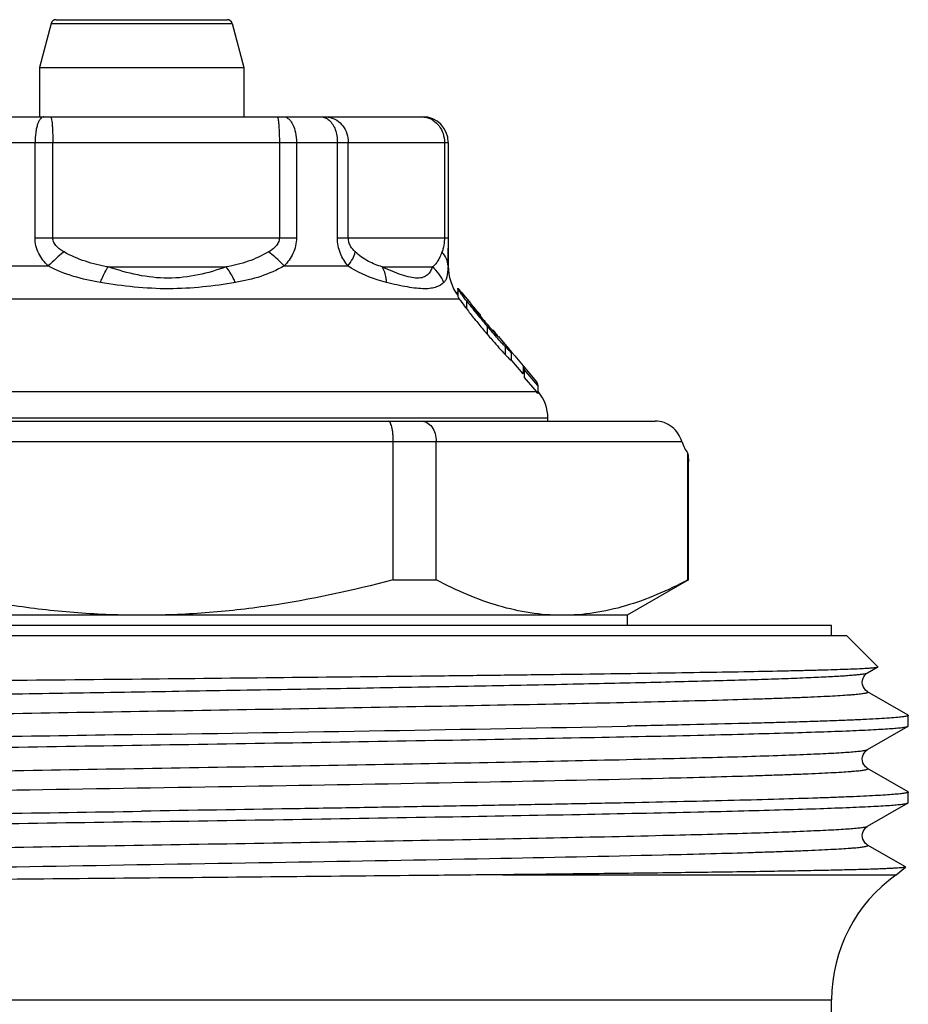
# Model space of a CAD drawing. Units: millimetres. Extents: x 0 to 297, y 0 to 210.
# Drawn here: x 95 to 113, y 107 to 126 of the extents above; entities that cross this region are included whole.
import ezdxf

# ---------------------------------------------------------------- set-up
doc = ezdxf.new("R2010")
doc.units = ezdxf.units.MM
doc.header["$LTSCALE"] = 16.335
doc.layers.get('0').update_dxf_attribs({"linetype": 'CONTINUOUS'})
doc.layers.add('A_STD', color=7, linetype='CONTINUOUS')
doc.layers.add('E_STD', color=7, linetype='CONTINUOUS')

msp = doc.modelspace()

# ---------------------------------------------------------------- linework, layer by layer
at = {"color": 7, "linetype": 'Continuous'}
for p, q in [((96.032, 126.35), (99.378, 126.35)), ((95.935, 126.276), (95.705, 125.417)), ((99.475, 126.276), (99.705, 125.417)), ((95.705, 125.417), (95.705, 124.45)), ((95.705, 125.417), (99.705, 125.417)), ((99.705, 125.417), (99.705, 124.45)), ((92.205, 124.45), (103.205, 124.45)), ((103.705, 123.95), (103.705, 122.081)), ((103.705, 122.081), (103.705, 122.015)), ((103.705, 122.015), (103.705, 121.882)), ((103.705, 121.533), (103.705, 121.882)), ((103.878, 121.029), (103.878, 120.972)), ((103.889, 121.063), (103.889, 120.958)), ((103.89, 121.096), (103.89, 120.944)), ((103.89, 121.093), (103.89, 121.096)), ((103.973, 121.005), (104.148, 120.797)), ((103.89, 120.944), (103.89, 120.941)), ((104.143, 120.793), (104.144, 120.791)), ((104.329, 120.58), (104.318, 120.593)), ((104.329, 120.58), (104.329, 120.554)), ((104.487, 120.328), (104.466, 120.353)), ((104.684, 120.149), (104.684, 120.149)), ((104.689, 120.152), (104.844, 119.967)), ((104.844, 119.966), (104.951, 119.838)), ((104.938, 119.846), (104.94, 119.842)), ((104.94, 119.842), (104.94, 119.841)), ((104.94, 119.684), (104.94, 119.84)), ((104.951, 119.838), (105.005, 119.774)), ((104.951, 119.683), (104.94, 119.696)), ((105.167, 119.425), (104.951, 119.683)), ((105.005, 119.774), (105.167, 119.581)), ((105.167, 119.581), (105.167, 119.425)), ((105.168, 119.581), (105.431, 119.268)), ((105.189, 119.509), (105.189, 119.353)), ((105.455, 119.194), (105.189, 119.509)), ((105.189, 119.353), (105.39, 119.116)), ((105.39, 119.116), (105.43, 119.068)), ((105.455, 119.194), (105.455, 119.037)), ((87.405, 118.5), (107.751, 118.5)), ((105.655, 118.5), (105.655, 118.554)), ((102.628, 115.393), (102.628, 118.1)), ((103.47, 115.393), (103.47, 118.1)), ((108.394, 115.393), (108.394, 117.864)), ((108.404, 117.706), (108.404, 117.708)), ((108.404, 117.707), (108.404, 117.706)), ((108.404, 117.706), (108.405, 117.701)), ((108.405, 117.701), (108.404, 117.706)), ((108.405, 117.701), (108.405, 117.7)), ((108.405, 117.7), (108.405, 117.701)), ((108.405, 117.7), (108.405, 117.7)), ((108.405, 117.7), (108.405, 117.7)), ((102.628, 115.393), (103.47, 115.393)), ((108.405, 115.393), (107.205, 114.7)), ((108.394, 115.393), (108.405, 115.393)), ((107.205, 114.7), (88.205, 114.7)), ((107.205, 114.7), (107.205, 114.5)), ((111.205, 114.5), (84.205, 114.5)), ((111.205, 114.3), (111.205, 114.5)), ((111.505, 114.3), (83.905, 114.3)), ((112.111, 113.693), (111.505, 114.3)), ((111.909, 113.573), (112.11, 113.689)), ((112.699, 112.749), (111.909, 113.205)), ((112.705, 112.536), (112.705, 112.742)), ((111.909, 112.073), (112.699, 112.529)), ((112.699, 112.529), (112.705, 112.536)), ((108.58, 112.354), (108.586, 112.354)), ((112.699, 111.249), (111.909, 111.705)), ((112.699, 111.249), (112.705, 111.242)), ((112.705, 111.036), (112.705, 111.242)), ((111.909, 110.573), (112.699, 111.029)), ((112.699, 111.029), (112.705, 111.036)), ((112.648, 109.778), (111.909, 110.205))]:
    msp.add_line(p, q, dxfattribs=at)
at = {"color": 9, "linetype": 'Continuous'}
for p, q in [((95.935, 126.276), (99.475, 126.276)), ((91.705, 123.95), (103.705, 123.95)), ((95.62, 122.081), (95.62, 123.95)), ((95.968, 122.081), (95.968, 123.95)), ((100.401, 123.95), (100.401, 122.081)), ((100.735, 123.95), (100.735, 122.081)), ((101.535, 122.081), (101.535, 123.95)), ((101.749, 122.081), (101.749, 123.95)), ((103.63, 123.95), (103.63, 122.081)), ((95.62, 122.081), (100.735, 122.081)), ((101.535, 122.081), (103.705, 122.081)), ((94.5, 121.533), (95.879, 121.533)), ((100.495, 121.533), (101.742, 121.533)), ((103.7, 121.533), (103.705, 121.533)), ((97.049, 121.515), (99.36, 121.515)), ((102.412, 121.515), (103.392, 121.515)), ((103.89, 121.093), (103.89, 120.941)), ((92.585, 120.89), (103.918, 120.89)), ((104.06, 120.853), (104.06, 120.698)), ((104.18, 120.755), (104.18, 120.741)), ((104.466, 120.353), (104.466, 120.198)), ((104.817, 119.957), (104.817, 119.801)), ((105.43, 119.068), (91.342, 119.068)), ((105.468, 119.068), (105.455, 119.068)), ((105.655, 118.554), (89.755, 118.554)), ((87.005, 118.1), (108.274, 118.1)), ((107.9, 111.896), (107.909, 111.896)), ((107.902, 111.515), (107.91, 111.515)), ((107.9, 110.396), (107.909, 110.396)), ((107.901, 110.015), (107.909, 110.015)), ((104.774, 109.625), (112.465, 109.625))]:
    msp.add_line(p, q, dxfattribs=at)
at = {"color": 7, "linetype": 'Continuous'}
for points in [[(111.909, 113.205), (111.905, 113.208), (111.892, 113.216), (111.877, 113.228), (111.86, 113.246), (111.84, 113.272), (111.822, 113.306), (111.81, 113.344), (111.805, 113.385), (111.809, 113.428), (111.82, 113.467), (111.836, 113.499), (111.855, 113.527), (111.874, 113.547), (111.89, 113.56), (111.902, 113.569), (111.909, 113.573)], [(111.909, 111.705), (111.9, 111.711), (111.886, 111.721), (111.87, 111.735), (111.852, 111.756), (111.833, 111.784), (111.818, 111.816), (111.808, 111.853), (111.805, 111.893), (111.809, 111.932), (111.821, 111.969), (111.838, 112.003), (111.858, 112.03), (111.876, 112.048), (111.892, 112.061), (111.906, 112.071), (111.909, 112.073)], [(111.909, 110.205), (111.899, 110.211), (111.886, 110.221), (111.87, 110.236), (111.851, 110.257), (111.833, 110.285), (111.818, 110.318), (111.808, 110.355), (111.805, 110.395), (111.81, 110.434), (111.822, 110.471), (111.84, 110.505), (111.859, 110.531), (111.877, 110.55), (111.893, 110.562), (111.907, 110.571), (111.909, 110.573)]]:
    msp.add_lwpolyline(points, dxfattribs=at)
for centre, radius, start, end in [((96.032, 126.25), 0.1, 89.9999, 165), ((99.378, 126.25), 0.1, 15, 90.0001), ((103.205, 123.95), 0.5, 0, 90), ((104.705, 121.533), 1, 180, 215.2939), ((104.015, 121.012), 0.137, 157.8753, 159.9111), ((112.862, 127.626), 11.106, 217.5773, 219.0415), ((101.765, 118.651), 3.203, 40.8678, 41.0795), ((110.373, 125.548), 7.961, 217.3572, 217.5328), ((112.404, 127.111), 10.524, 217.5429, 218.896), ((108.196, 123.832), 5.068, 217.9331, 218.3024), ((108.243, 123.868), 5.127, 218.2964, 218.6697), ((114.843, 129.23), 13.655, 219.0309, 219.766), ((109.317, 124.728), 6.504, 218.667, 218.9694), ((111.572, 126.555), 9.406, 218.9881, 219.8519), ((113.813, 128.238), 12.329, 218.8608, 219.0608), ((115.426, 129.551), 14.408, 219.0738, 220.119), ((117.919, 131.788), 17.656, 219.7601, 220.3624), ((116.922, 131.003), 16.363, 219.8025, 220.1859), ((121.655, 134.992), 22.553, 220.1705, 220.3369), ((115.736, 129.962), 14.785, 220.3242, 220.9069), ((118.917, 132.475), 18.962, 220.0794, 220.3521), ((118.093, 131.774), 17.88, 220.3482, 220.4785), ((116.747, 130.78), 16.111, 220.4485, 220.7867), ((92.925, 110.624), 15.136, 39.4895, 39.6639), ((108.717, 123.63), 5.357, 223.2815, 223.4078), ((108.221, 123.006), 4.675, 223.2711, 223.9632), ((104.819, 118.551), 0.801, 37.3598, 40.234), ((104.855, 118.554), 0.8, 0, 40), ((119.006, 118.494), 10.631, 183.3946, 184.2418), ((64.189, 2332.587), 2220.473, 270.864844, 271.110066)]:
    msp.add_arc(centre, radius, start, end, dxfattribs=at)
at = {"color": 9, "linetype": 'Continuous'}
for centre, radius, start, end in [((103.171, 124.018), 0.433, 57.5729, 78.7933), ((98.506, 118.882), 3.732, 128.3962, 134.7378)]:
    msp.add_arc(centre, radius, start, end, dxfattribs=at)
at = {"color": 7, "linetype": 'Continuous'}
msp.add_ellipse((108.674, 118.5), major_axis=(0, 0.8), ratio=0.57735, start_param=-4.18879, end_param=-3.794815, dxfattribs=at)
at = {"color": 9, "linetype": 'Continuous'}
for points, knots in [([(95.794, 124.45), (95.782, 124.45), (95.756, 124.441), (95.723, 124.41), (95.694, 124.363), (95.668, 124.3), (95.647, 124.225), (95.626, 124.107), (95.62, 124.014), (95.62, 123.95)], [0, 0, 0, 0, 0.062704, 0.140129, 0.238565, 0.359202, 0.499995, 0.657653, 1, 1, 1, 1]), ([(95.924, 124.45), (95.929, 124.45), (95.936, 124.433), (95.942, 124.407), (95.95, 124.36), (95.956, 124.299), (95.961, 124.224), (95.966, 124.106), (95.968, 124.013), (95.968, 123.95)], [0, 0, 0, 0, 0.02547, 0.084001, 0.176394, 0.300018, 0.45024, 0.621994, 1, 1, 1, 1]), ([(100.357, 124.45), (100.359, 124.45), (100.365, 124.443), (100.369, 124.43), (100.375, 124.409), (100.377, 124.392), (100.379, 124.383)], [0, 0, 0, 0, 0.098842, 0.292875, 0.59358, 1, 1, 1, 1]), ([(100.482, 124.45), (100.499, 124.45), (100.534, 124.442), (100.583, 124.412), (100.626, 124.364), (100.679, 124.276), (100.723, 124.135), (100.735, 124.014), (100.735, 123.95)], [0, 0, 0, 0, 0.082511, 0.173958, 0.279, 0.399556, 0.68276, 1, 1, 1, 1]), ([(101.216, 124.45), (101.244, 124.45), (101.303, 124.437), (101.353, 124.403), (101.375, 124.383)], [0, 0, 0, 0, 0.477608, 1, 1, 1, 1]), ([(101.375, 124.442), (101.427, 124.432), (101.53, 124.39), (101.652, 124.275), (101.731, 124.122), (101.749, 124.007), (101.749, 123.95)], [0, 0, 0, 0, 0.239557, 0.485878, 0.74082, 1, 1, 1, 1]), ([(100.379, 124.383), (100.383, 124.356), (100.389, 124.295), (100.398, 124.151), (100.401, 124.033), (100.401, 123.95)], [0, 0, 0, 0, 0.184235, 0.423572, 1, 1, 1, 1]), ([(101.375, 124.383), (101.429, 124.334), (101.489, 124.23), (101.528, 124.078), (101.535, 123.993), (101.535, 123.95)], [0, 0, 0, 0, 0.460301, 0.725684, 1, 1, 1, 1]), ([(103.403, 124.383), (103.449, 124.353), (103.533, 124.276), (103.585, 124.174), (103.602, 124.121)], [0, 0, 0, 0, 0.491402, 1, 1, 1, 1]), ([(95.879, 121.533), (95.805, 121.604), (95.707, 121.729), (95.633, 121.924), (95.62, 122.029), (95.62, 122.081)], [0, 0, 0, 0, 0.495457, 0.746929, 1, 1, 1, 1]), ([(96.188, 121.807), (96.162, 121.822), (96.11, 121.855), (96.04, 121.915), (95.984, 121.989), (95.968, 122.051), (95.968, 122.081)], [0, 0, 0, 0, 0.250162, 0.500288, 0.750375, 1, 1, 1, 1]), ([(100.401, 122.081), (100.401, 122.05), (100.385, 121.989), (100.332, 121.915), (100.264, 121.855), (100.214, 121.822), (100.189, 121.807)], [0, 0, 0, 0, 0.254039, 0.504884, 0.753261, 1, 1, 1, 1]), ([(100.735, 122.081), (100.735, 121.978), (100.698, 121.822), (100.595, 121.646), (100.53, 121.569), (100.495, 121.533)], [0, 0, 0, 0, 0.508046, 0.756229, 1, 1, 1, 1]), ([(101.742, 121.533), (101.682, 121.607), (101.576, 121.779), (101.535, 121.978), (101.535, 122.081)], [0, 0, 0, 0, 0.481478, 1, 1, 1, 1]), ([(101.885, 121.807), (101.85, 121.839), (101.801, 121.897), (101.758, 121.993), (101.749, 122.051), (101.749, 122.081)], [0, 0, 0, 0, 0.452077, 0.712983, 1, 1, 1, 1]), ([(103.63, 122.081), (103.63, 122.059), (103.627, 121.985), (103.615, 121.912), (103.601, 121.862)], [0, 0, 0, 0, 0.296734, 1, 1, 1, 1]), ([(97.049, 121.515), (96.899, 121.541), (96.601, 121.61), (96.32, 121.732), (96.188, 121.807)], [0, 0, 0, 0, 0.500579, 1, 1, 1, 1]), ([(100.189, 121.807), (100.062, 121.733), (99.792, 121.61), (99.505, 121.541), (99.36, 121.515)], [0, 0, 0, 0, 0.499467, 1, 1, 1, 1]), ([(100.495, 121.533), (100.472, 121.558), (100.376, 121.655), (100.271, 121.745), (100.189, 121.807)], [0, 0, 0, 0, 0.243572, 1, 1, 1, 1]), ([(101.742, 121.533), (101.777, 121.578), (101.835, 121.664), (101.875, 121.761), (101.885, 121.807)], [0, 0, 0, 0, 0.545295, 1, 1, 1, 1]), ([(102.412, 121.515), (102.32, 121.543), (102.131, 121.617), (101.962, 121.734), (101.885, 121.807)], [0, 0, 0, 0, 0.474733, 1, 1, 1, 1]), ([(103.582, 121.807), (103.568, 121.773), (103.542, 121.71), (103.5, 121.626), (103.451, 121.561), (103.412, 121.528), (103.392, 121.515)], [0, 0, 0, 0, 0.314324, 0.575545, 0.79752, 1, 1, 1, 1]), ([(103.601, 121.862), (103.599, 121.857), (103.594, 121.838), (103.587, 121.82), (103.582, 121.807)], [0, 0, 0, 0, 0.266901, 1, 1, 1, 1]), ([(103.7, 121.533), (103.698, 121.582), (103.674, 121.682), (103.617, 121.768), (103.582, 121.807)], [0, 0, 0, 0, 0.480737, 1, 1, 1, 1]), ([(96.899, 121.209), (96.721, 121.238), (96.37, 121.314), (96.036, 121.449), (95.879, 121.533)], [0, 0, 0, 0, 0.503456, 1, 1, 1, 1]), ([(100.495, 121.533), (100.35, 121.45), (100.039, 121.313), (99.708, 121.238), (99.54, 121.209)], [0, 0, 0, 0, 0.495211, 1, 1, 1, 1]), ([(102.498, 121.209), (102.436, 121.224), (102.172, 121.298), (101.916, 121.413), (101.742, 121.533)], [0, 0, 0, 0, 0.231543, 1, 1, 1, 1]), ([(103.7, 121.533), (103.697, 121.495), (103.692, 121.427), (103.682, 121.335), (103.66, 121.262), (103.634, 121.224), (103.619, 121.209)], [0, 0, 0, 0, 0.334301, 0.601367, 0.815097, 1, 1, 1, 1]), ([(96.899, 121.209), (96.911, 121.238), (96.955, 121.342), (97.006, 121.445), (97.049, 121.515)], [0, 0, 0, 0, 0.27265, 1, 1, 1, 1]), ([(99.36, 121.515), (99.182, 121.451), (98.809, 121.34), (98.023, 121.247), (97.427, 121.388), (97.049, 121.515)], [0, 0, 0, 0, 0.241219, 0.49294, 1, 1, 1, 1]), ([(99.54, 121.209), (99.527, 121.238), (99.476, 121.345), (99.413, 121.447), (99.36, 121.515)], [0, 0, 0, 0, 0.267175, 1, 1, 1, 1]), ([(103.392, 121.515), (103.383, 121.485), (103.359, 121.427), (103.3, 121.352), (103.211, 121.303), (103.092, 121.288), (102.949, 121.31), (102.784, 121.358), (102.601, 121.429), (102.476, 121.485), (102.412, 121.515)], [0, 0, 0, 0, 0.084585, 0.165198, 0.249744, 0.350557, 0.478764, 0.633652, 0.809195, 1, 1, 1, 1]), ([(102.498, 121.209), (102.497, 121.238), (102.486, 121.344), (102.452, 121.449), (102.412, 121.515)], [0, 0, 0, 0, 0.268646, 1, 1, 1, 1]), ([(103.619, 121.209), (103.594, 121.268), (103.531, 121.38), (103.442, 121.474), (103.392, 121.515)], [0, 0, 0, 0, 0.496759, 1, 1, 1, 1]), ([(99.54, 121.209), (99.329, 121.173), (98.896, 121.112), (98.234, 121.073), (97.564, 121.112), (97.119, 121.173), (96.899, 121.209)], [0, 0, 0, 0, 0.2428, 0.493557, 0.747813, 1, 1, 1, 1]), ([(103.619, 121.209), (103.579, 121.169), (103.494, 121.122), (103.362, 121.091), (103.23, 121.083), (103.075, 121.094), (102.827, 121.132), (102.633, 121.176), (102.498, 121.209)], [0, 0, 0, 0, 0.146323, 0.239771, 0.352007, 0.486129, 0.640858, 1, 1, 1, 1]), ([(86.82, 112.996), (87.889, 113.024), (90.258, 113.075), (93.328, 113.13), (96.043, 113.177), (98.167, 113.212), (100.28, 113.248), (102.335, 113.283), (104.285, 113.319), (106.085, 113.354), (107.473, 113.385), (108.478, 113.41), (109.142, 113.428), (109.742, 113.445), (110.273, 113.463), (110.733, 113.481), (111.118, 113.499), (111.392, 113.514), (111.573, 113.527), (111.679, 113.536), (111.764, 113.544), (111.831, 113.553), (111.877, 113.562), (111.901, 113.568), (111.909, 113.573)], [0, 0, 0, 0, 0.127805, 0.283249, 0.367012, 0.452291, 0.537149, 0.619657, 0.697943, 0.770227, 0.834868, 0.863856, 0.890399, 0.914345, 0.93556, 0.953922, 0.969328, 0.981692, 0.986712, 0.990947, 0.994395, 0.997049, 0.998913, 1, 1, 1, 1]), ([(108.079, 113.019), (108.378, 113.026), (108.941, 113.041), (109.621, 113.061), (110.109, 113.077), (110.431, 113.088), (110.724, 113.1), (110.985, 113.111), (111.214, 113.123), (111.411, 113.134), (111.555, 113.144), (111.654, 113.153), (111.716, 113.158), (111.769, 113.164), (111.814, 113.17), (111.851, 113.176), (111.879, 113.181), (111.897, 113.186), (111.907, 113.19), (111.912, 113.193), (111.915, 113.196), (111.915, 113.202), (111.911, 113.204), (111.909, 113.205)], [0, 0, 0, 0, 0.232878, 0.437901, 0.529346, 0.613123, 0.689022, 0.75687, 0.816515, 0.867806, 0.910627, 0.928836, 0.944897, 0.958803, 0.970546, 0.980126, 0.987555, 0.992857, 0.994735, 0.996129, 0.997107, 0.997867, 1, 1, 1, 1]), ([(87.511, 112.632), (88.244, 112.65), (89.817, 112.684), (93.259, 112.749), (97.829, 112.825), (102.39, 112.902), (105.805, 112.967), (107.358, 113.001), (108.079, 113.019)], [0, 0, 0, 0, 0.106829, 0.229508, 0.501971, 0.773407, 0.894842, 1, 1, 1, 1]), ([(107.909, 111.896), (108.199, 111.903), (108.748, 111.917), (109.521, 111.938), (110.194, 111.96), (110.688, 111.979), (111.028, 111.995), (111.241, 112.005), (111.425, 112.016), (111.58, 112.027), (111.705, 112.038), (111.8, 112.049), (111.86, 112.058), (111.893, 112.066), (111.905, 112.07), (111.909, 112.073)], [0, 0, 0, 0, 0.217364, 0.411054, 0.579426, 0.721041, 0.781429, 0.83469, 0.880726, 0.919437, 0.950741, 0.974593, 0.99098, 0.996393, 1, 1, 1, 1]), ([(86.821, 111.496), (87.532, 111.515), (89.082, 111.55), (92.538, 111.618), (97.221, 111.697), (101.939, 111.775), (105.509, 111.842), (107.141, 111.877), (107.9, 111.896)], [0, 0, 0, 0, 0.101217, 0.220506, 0.49197, 0.767631, 0.891994, 1, 1, 1, 1]), ([(107.91, 111.515), (108.222, 111.522), (108.808, 111.537), (109.517, 111.557), (110.026, 111.574), (110.363, 111.586), (110.668, 111.597), (110.941, 111.609), (111.181, 111.621), (111.387, 111.633), (111.538, 111.643), (111.641, 111.651), (111.706, 111.657), (111.762, 111.663), (111.809, 111.669), (111.847, 111.675), (111.877, 111.681), (111.896, 111.686), (111.906, 111.69), (111.911, 111.693), (111.915, 111.696), (111.915, 111.702), (111.911, 111.704), (111.909, 111.705)], [0, 0, 0, 0, 0.232363, 0.437162, 0.528583, 0.612368, 0.68832, 0.75625, 0.815979, 0.867375, 0.910316, 0.928579, 0.944691, 0.958647, 0.970443, 0.980078, 0.987556, 0.992898, 0.994789, 0.996192, 0.997171, 0.997917, 1, 1, 1, 1]), ([(87.513, 111.133), (88.236, 111.15), (89.79, 111.183), (92.716, 111.239), (96.332, 111.301), (100.448, 111.369), (104.319, 111.437), (106.775, 111.487), (107.902, 111.515)], [0, 0, 0, 0, 0.106468, 0.228617, 0.430471, 0.638525, 0.834193, 1, 1, 1, 1]), ([(107.909, 110.396), (108.199, 110.403), (108.748, 110.417), (109.521, 110.438), (110.194, 110.46), (110.688, 110.479), (111.028, 110.495), (111.241, 110.505), (111.425, 110.516), (111.58, 110.527), (111.705, 110.538), (111.8, 110.549), (111.86, 110.558), (111.893, 110.566), (111.905, 110.57), (111.909, 110.573)], [0, 0, 0, 0, 0.21736, 0.41106, 0.579428, 0.721047, 0.781431, 0.834698, 0.880736, 0.919439, 0.950742, 0.974598, 0.99098, 0.99639, 1, 1, 1, 1]), ([(86.821, 109.996), (87.532, 110.015), (89.081, 110.05), (92.537, 110.118), (97.22, 110.197), (101.939, 110.275), (105.508, 110.342), (107.141, 110.377), (107.9, 110.396)], [0, 0, 0, 0, 0.101211, 0.220495, 0.491958, 0.767623, 0.891989, 1, 1, 1, 1]), ([(107.909, 110.015), (108.221, 110.022), (108.807, 110.037), (109.516, 110.057), (110.026, 110.074), (110.362, 110.086), (110.668, 110.097), (110.941, 110.109), (111.181, 110.121), (111.387, 110.133), (111.538, 110.143), (111.641, 110.151), (111.706, 110.157), (111.761, 110.163), (111.809, 110.169), (111.847, 110.175), (111.877, 110.181), (111.896, 110.186), (111.906, 110.19), (111.911, 110.193), (111.915, 110.196), (111.915, 110.201), (111.911, 110.204), (111.909, 110.205)], [0, 0, 0, 0, 0.232361, 0.43717, 0.528586, 0.612376, 0.688332, 0.756256, 0.815989, 0.867389, 0.910323, 0.928584, 0.944696, 0.958654, 0.97045, 0.980084, 0.987557, 0.992897, 0.99479, 0.996193, 0.997174, 0.99792, 1, 1, 1, 1]), ([(87.511, 109.632), (88.235, 109.65), (89.788, 109.683), (92.714, 109.739), (96.33, 109.801), (100.446, 109.869), (104.317, 109.937), (106.774, 109.987), (107.901, 110.015)], [0, 0, 0, 0, 0.106455, 0.228595, 0.430442, 0.638497, 0.834175, 1, 1, 1, 1])]:
    msp.add_open_spline(points, degree=3, knots=knots, dxfattribs=at)
for points in [[(101.296, 124.45), (101.322, 124.45), (101.349, 124.447), (101.375, 124.442)], [(103.177, 124.45), (103.203, 124.45), (103.229, 124.447), (103.255, 124.442)], [(103.602, 124.121), (103.62, 124.066), (103.63, 124.007), (103.63, 123.95)]]:
    msp.add_open_spline(points, degree=3, dxfattribs=at)
at = {"color": 7, "linetype": 'Continuous'}
for points, knots in [([(103.705, 121.882), (103.705, 121.85), (103.705, 121.733), (103.704, 121.617), (103.7, 121.533)], [0, 0, 0, 0, 0.282132, 1, 1, 1, 1]), ([(103.89, 121.096), (103.89, 121.097), (103.897, 121.093), (103.901, 121.088), (103.911, 121.078), (103.922, 121.065), (103.943, 121.041), (103.959, 121.021), (103.971, 121.008)], [0, 0, 0, 0, 0.041183, 0.111107, 0.21916, 0.366473, 0.54901, 1, 1, 1, 1]), ([(103.893, 121.087), (103.893, 121.088), (103.892, 121.09), (103.891, 121.092), (103.89, 121.093)], [0, 0, 0, 0, 0.305702, 1, 1, 1, 1]), ([(104.06, 120.853), (104.04, 120.879), (104.003, 120.928), (103.953, 120.995), (103.918, 121.047), (103.899, 121.076), (103.893, 121.087)], [0, 0, 0, 0, 0.342614, 0.640787, 0.867864, 1, 1, 1, 1]), ([(103.89, 120.941), (103.891, 120.939), (103.894, 120.93), (103.9, 120.921), (103.904, 120.913)], [0, 0, 0, 0, 0.154365, 1, 1, 1, 1]), ([(103.904, 120.913), (103.905, 120.912), (103.91, 120.904), (103.915, 120.896), (103.918, 120.89)], [0, 0, 0, 0, 0.225487, 1, 1, 1, 1]), ([(103.918, 120.89), (103.926, 120.879), (103.967, 120.82), (104.01, 120.763), (104.045, 120.717)], [0, 0, 0, 0, 0.196771, 1, 1, 1, 1]), ([(104.15, 120.788), (104.149, 120.789), (104.147, 120.79), (104.146, 120.792), (104.144, 120.793), (104.144, 120.792)], [0, 0, 0, 0, 0.504787, 0.820126, 1, 1, 1, 1]), ([(104.144, 120.791), (104.145, 120.789), (104.15, 120.782), (104.155, 120.774), (104.158, 120.77)], [0, 0, 0, 0, 0.338788, 1, 1, 1, 1]), ([(104.18, 120.755), (104.177, 120.759), (104.167, 120.77), (104.157, 120.781), (104.15, 120.788)], [0, 0, 0, 0, 0.314853, 1, 1, 1, 1]), ([(104.158, 120.77), (104.161, 120.766), (104.174, 120.748), (104.188, 120.73), (104.198, 120.716)], [0, 0, 0, 0, 0.207258, 1, 1, 1, 1]), ([(104.318, 120.593), (104.306, 120.607), (104.263, 120.658), (104.22, 120.709), (104.187, 120.746)], [0, 0, 0, 0, 0.258833, 1, 1, 1, 1]), ([(104.817, 119.957), (104.796, 119.979), (104.705, 120.078), (104.617, 120.178), (104.549, 120.256)], [0, 0, 0, 0, 0.229595, 1, 1, 1, 1]), ([(104.562, 120.28), (104.571, 120.27), (104.604, 120.232), (104.637, 120.194), (104.662, 120.168)], [0, 0, 0, 0, 0.280648, 1, 1, 1, 1]), ([(104.684, 120.149), (104.682, 120.154), (104.673, 120.165), (104.657, 120.187), (104.633, 120.216), (104.616, 120.238), (104.606, 120.249)], [0, 0, 0, 0, 0.110976, 0.334986, 0.640343, 1, 1, 1, 1]), ([(104.493, 120.167), (104.52, 120.134), (104.627, 120.011), (104.735, 119.889), (104.817, 119.801)], [0, 0, 0, 0, 0.262839, 1, 1, 1, 1]), ([(104.662, 120.168), (104.667, 120.163), (104.674, 120.157), (104.681, 120.149), (104.683, 120.148)], [0, 0, 0, 0, 0.703727, 1, 1, 1, 1]), ([(104.683, 120.148), (104.684, 120.148), (104.684, 120.148), (104.684, 120.148), (104.684, 120.148)], [0, 0, 0, 0, 0.58448, 1, 1, 1, 1]), ([(104.94, 119.84), (104.94, 119.837), (104.92, 119.852), (104.907, 119.865), (104.866, 119.905), (104.841, 119.932), (104.825, 119.948)], [0, 0, 0, 0, 0.053956, 0.247317, 0.576885, 1, 1, 1, 1]), ([(104.844, 119.966), (104.864, 119.941), (104.892, 119.907), (104.923, 119.867), (104.934, 119.852), (104.938, 119.846)], [0, 0, 0, 0, 0.632677, 0.860285, 1, 1, 1, 1]), ([(104.856, 119.76), (104.868, 119.748), (104.884, 119.732), (104.905, 119.711), (104.917, 119.7), (104.927, 119.691), (104.932, 119.687), (104.94, 119.683), (104.94, 119.685)], [0, 0, 0, 0, 0.43974, 0.618999, 0.764479, 0.874308, 0.949087, 1, 1, 1, 1]), ([(105.167, 119.581), (105.172, 119.572), (105.18, 119.548), (105.186, 119.523), (105.189, 119.509)], [0, 0, 0, 0, 0.400794, 1, 1, 1, 1]), ([(105.429, 119.27), (105.435, 119.262), (105.445, 119.236), (105.452, 119.211), (105.455, 119.194)], [0, 0, 0, 0, 0.372954, 1, 1, 1, 1]), ([(102.628, 118.1), (102.628, 118.126), (102.627, 118.178), (102.622, 118.253), (102.613, 118.322), (102.601, 118.382), (102.588, 118.425), (102.576, 118.453), (102.564, 118.478), (102.546, 118.5), (102.53, 118.5)], [0, 0, 0, 0, 0.185665, 0.364367, 0.528806, 0.673444, 0.794029, 0.844411, 0.88801, 1, 1, 1, 1]), ([(103.173, 118.5), (103.192, 118.5), (103.231, 118.494), (103.308, 118.463), (103.392, 118.385), (103.456, 118.253), (103.47, 118.152), (103.47, 118.1)], [0, 0, 0, 0, 0.104787, 0.213477, 0.448339, 0.71381, 1, 1, 1, 1]), ([(108.274, 118.1), (108.257, 118.152), (108.207, 118.257), (108.09, 118.389), (107.931, 118.479), (107.811, 118.5), (107.751, 118.5)], [0, 0, 0, 0, 0.237208, 0.48895, 0.744314, 1, 1, 1, 1]), ([(97.705, 114.7), (97.289, 114.7), (96.458, 114.731), (94.806, 114.917), (93.584, 115.179), (92.781, 115.393)], [0, 0, 0, 0, 0.250046, 0.500092, 1, 1, 1, 1]), ([(102.628, 115.393), (101.826, 115.179), (100.604, 114.917), (98.952, 114.731), (98.12, 114.7), (97.705, 114.7)], [0, 0, 0, 0, 0.499908, 0.749954, 1, 1, 1, 1]), ([(105.932, 114.7), (105.724, 114.7), (105.304, 114.732), (104.681, 114.873), (104.066, 115.096), (103.668, 115.287), (103.47, 115.393)], [0, 0, 0, 0, 0.24186, 0.487573, 0.739879, 1, 1, 1, 1]), ([(108.394, 115.393), (108.196, 115.287), (107.798, 115.096), (107.183, 114.873), (106.561, 114.732), (106.14, 114.7), (105.932, 114.7)], [0, 0, 0, 0, 0.260121, 0.512427, 0.75814, 1, 1, 1, 1]), ([(97.705, 113.455), (98.632, 113.465), (100.45, 113.484), (102.69, 113.508), (104.403, 113.527), (105.602, 113.542), (106.726, 113.556), (107.766, 113.571), (108.711, 113.585), (109.553, 113.6), (110.186, 113.612), (110.635, 113.622), (110.927, 113.63), (111.188, 113.637), (111.417, 113.644), (111.613, 113.651), (111.777, 113.659), (111.908, 113.666), (111.996, 113.672), (112.05, 113.677), (112.077, 113.681), (112.097, 113.684), (112.107, 113.687), (112.11, 113.689)], [0, 0, 0, 0, 0.192996, 0.378538, 0.466373, 0.549815, 0.628092, 0.700476, 0.766289, 0.824913, 0.875796, 0.898178, 0.918451, 0.936566, 0.952476, 0.966147, 0.977547, 0.986645, 0.993422, 0.995938, 0.99787, 0.999221, 1, 1, 1, 1]), ([(112.11, 113.689), (112.111, 113.689), (112.113, 113.69), (112.112, 113.692), (112.111, 113.693)], [0, 0, 0, 0, 0.58014, 1, 1, 1, 1]), ([(86.756, 113.329), (88.414, 113.354), (92.064, 113.397), (95.713, 113.435), (97.705, 113.455)], [0, 0, 0, 0, 0.454268, 1, 1, 1, 1]), ([(112.705, 112.742), (112.705, 112.739), (112.696, 112.733), (112.679, 112.728), (112.649, 112.721), (112.609, 112.715), (112.558, 112.709), (112.467, 112.699), (112.324, 112.688), (112.12, 112.675), (111.872, 112.662), (111.581, 112.649), (111.247, 112.636), (110.872, 112.623), (110.456, 112.61), (110.002, 112.597), (109.322, 112.578), (108.386, 112.556), (107.615, 112.54), (107.207, 112.531)], [0, 0, 0, 0, 0.001589, 0.004938, 0.010281, 0.017659, 0.027082, 0.038552, 0.06762, 0.104789, 0.149947, 0.202973, 0.263698, 0.33194, 0.407499, 0.490136, 0.579601, 0.77791, 1, 1, 1, 1]), ([(112.699, 112.749), (112.7, 112.748), (112.702, 112.747), (112.705, 112.744), (112.705, 112.742)], [0, 0, 0, 0, 0.336794, 1, 1, 1, 1]), ([(108.586, 112.354), (108.885, 112.361), (109.451, 112.375), (110.247, 112.397), (110.939, 112.418), (111.448, 112.437), (111.798, 112.452), (112.016, 112.463), (112.205, 112.474), (112.364, 112.484), (112.492, 112.495), (112.589, 112.505), (112.65, 112.514), (112.683, 112.523), (112.695, 112.527), (112.699, 112.529)], [0, 0, 0, 0, 0.217917, 0.41194, 0.580464, 0.722075, 0.782417, 0.835604, 0.881538, 0.920127, 0.951289, 0.974979, 0.991184, 0.996498, 1, 1, 1, 1]), ([(97.705, 112.367), (96.746, 112.352), (94.865, 112.322), (92.546, 112.284), (90.77, 112.253), (89.526, 112.23), (88.358, 112.207), (87.278, 112.184), (86.294, 112.161), (85.416, 112.139), (84.653, 112.116), (84.091, 112.096), (83.705, 112.08), (83.463, 112.069), (83.254, 112.057), (83.079, 112.046), (82.938, 112.035), (82.842, 112.025), (82.782, 112.017), (82.751, 112.011), (82.727, 112.006), (82.715, 112.002), (82.711, 111.999)], [0, 0, 0, 0, 0.19171, 0.376301, 0.46378, 0.546945, 0.625026, 0.6973, 0.763093, 0.821798, 0.872868, 0.915829, 0.934143, 0.950287, 0.964224, 0.975923, 0.985362, 0.992518, 0.995238, 0.997387, 0.99897, 1, 1, 1, 1]), ([(97.705, 112.161), (99.677, 112.192), (102.535, 112.237), (106.16, 112.303), (107.812, 112.337), (108.58, 112.354)], [0, 0, 0, 0, 0.544113, 0.7882, 1, 1, 1, 1]), ([(86.819, 111.967), (87.587, 111.985), (89.24, 112.019), (92.869, 112.084), (95.73, 112.129), (97.705, 112.161)], [0, 0, 0, 0, 0.211691, 0.455757, 1, 1, 1, 1]), ([(112.705, 111.242), (112.705, 111.24), (112.698, 111.234), (112.684, 111.23), (112.661, 111.224), (112.613, 111.215), (112.531, 111.205), (112.405, 111.194), (112.244, 111.183), (112.048, 111.171), (111.817, 111.16), (111.552, 111.148), (111.254, 111.136), (110.792, 111.12), (110.137, 111.1), (109.263, 111.077), (108.278, 111.054), (107.19, 111.03), (106.012, 111.007), (104.753, 110.984), (103.427, 110.961), (102.045, 110.937), (100.132, 110.906), (98.68, 110.883), (97.705, 110.867)], [0, 0, 0, 0, 0.000491, 0.001473, 0.003025, 0.005164, 0.011217, 0.019636, 0.030409, 0.043512, 0.058914, 0.076582, 0.096473, 0.118536, 0.168975, 0.22741, 0.293284, 0.365961, 0.444742, 0.52887, 0.617537, 0.709882, 0.805017, 1, 1, 1, 1]), ([(108.59, 110.854), (108.888, 110.861), (109.453, 110.875), (110.25, 110.897), (110.941, 110.918), (111.449, 110.937), (111.799, 110.952), (112.017, 110.963), (112.206, 110.974), (112.364, 110.984), (112.492, 110.995), (112.589, 111.005), (112.65, 111.014), (112.683, 111.023), (112.695, 111.027), (112.699, 111.029)], [0, 0, 0, 0, 0.217923, 0.411951, 0.580475, 0.722078, 0.782418, 0.835607, 0.881535, 0.920121, 0.951288, 0.974975, 0.991175, 0.996491, 1, 1, 1, 1]), ([(82.711, 110.499), (82.715, 110.502), (82.727, 110.506), (82.751, 110.511), (82.782, 110.517), (82.842, 110.525), (82.938, 110.535), (83.079, 110.546), (83.254, 110.557), (83.463, 110.569), (83.705, 110.58), (84.091, 110.596), (84.653, 110.616), (85.416, 110.639), (86.294, 110.661), (87.278, 110.684), (88.358, 110.707), (89.526, 110.73), (90.77, 110.753), (92.546, 110.784), (94.865, 110.822), (96.746, 110.852), (97.705, 110.867)], [0, 0, 0, 0, 0.00103, 0.002613, 0.004762, 0.007483, 0.014639, 0.024077, 0.035777, 0.049714, 0.065858, 0.084172, 0.127133, 0.178203, 0.236908, 0.302702, 0.374977, 0.453059, 0.536224, 0.623701, 0.808288, 1, 1, 1, 1]), ([(97.705, 110.661), (99.679, 110.692), (102.54, 110.737), (106.168, 110.803), (107.822, 110.837), (108.59, 110.854)], [0, 0, 0, 0, 0.544224, 0.788292, 1, 1, 1, 1]), ([(97.705, 110.661), (95.733, 110.629), (92.877, 110.584), (89.254, 110.519), (87.602, 110.485), (86.834, 110.467)], [0, 0, 0, 0, 0.544066, 0.788159, 1, 1, 1, 1]), ([(112.648, 109.778), (112.649, 109.778), (112.651, 109.777), (112.65, 109.775), (112.65, 109.774)], [0, 0, 0, 0, 0.571364, 1, 1, 1, 1]), ([(104.774, 109.625), (104.216, 109.62), (101.86, 109.596), (99.503, 109.575), (97.705, 109.558)], [0, 0, 0, 0, 0.236678, 1, 1, 1, 1]), ([(112.65, 109.774), (112.648, 109.773), (112.644, 109.771), (112.635, 109.769), (112.622, 109.767), (112.596, 109.763), (112.554, 109.759), (112.491, 109.754), (112.411, 109.75), (112.315, 109.745), (112.203, 109.74), (112.021, 109.733), (111.754, 109.725), (111.388, 109.716), (110.96, 109.707), (110.473, 109.697), (109.93, 109.688), (109.332, 109.679), (108.682, 109.67), (107.72, 109.657), (106.412, 109.642), (105.337, 109.631), (104.774, 109.625)], [0, 0, 0, 0, 0.000676, 0.001845, 0.003525, 0.005725, 0.011688, 0.019738, 0.029866, 0.042064, 0.056323, 0.072628, 0.111298, 0.157914, 0.212271, 0.274134, 0.343232, 0.41926, 0.501882, 0.59072, 0.785468, 1, 1, 1, 1]), ([(97.705, 109.558), (96.777, 109.55), (94.958, 109.532), (92.718, 109.51), (91.003, 109.492), (89.805, 109.479), (88.68, 109.465), (87.64, 109.451), (86.695, 109.438), (85.853, 109.424), (85.22, 109.412), (84.771, 109.402), (84.479, 109.395), (84.218, 109.388), (83.989, 109.381), (83.793, 109.374), (83.629, 109.367), (83.498, 109.36), (83.41, 109.354), (83.357, 109.349), (83.329, 109.345), (83.31, 109.342), (83.3, 109.339), (83.297, 109.337)], [0, 0, 0, 0, 0.193076, 0.378649, 0.46649, 0.549934, 0.62821, 0.70059, 0.766395, 0.82501, 0.87588, 0.898257, 0.918521, 0.936629, 0.952533, 0.966195, 0.977585, 0.986676, 0.993443, 0.995953, 0.99788, 0.999226, 1, 1, 1, 1])]:
    msp.add_open_spline(points, degree=3, knots=knots, dxfattribs=at)
at = {"layer": 'A_STD', "color": 7, "linetype": 'Continuous'}
msp.add_line((108.405, 115.393), (108.405, 117.7), dxfattribs=at)
at = {"layer": 'E_STD', "color": 7, "linetype": 'Continuous'}
for p, q in [((112.465, 109.625), (112.65, 109.774)), ((111.205, 104.047), (111.205, 107.181))]:
    msp.add_line(p, q, dxfattribs=at)
at = {"layer": 'E_STD', "color": 9, "linetype": 'Continuous'}
msp.add_line((84.205, 107.181), (111.205, 107.181), dxfattribs=at)
at = {"layer": 'E_STD', "color": 7, "linetype": 'Continuous'}
msp.add_arc((114.205, 107.181), 3, 125.4505, 180, dxfattribs=at)

doc.saveas('drawing.dxf')
